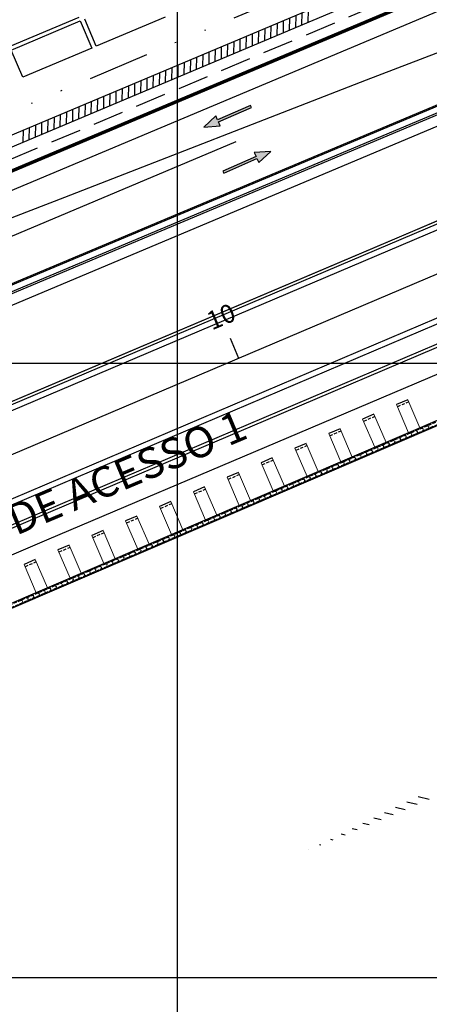
# Model space of a CAD drawing. Units: metres. Extents: x 738647 to 740138, y 7101221 to 7102286.
# Drawn here: x 739237 to 739271, y 7101748 to 7101828 of the extents above; entities that cross this region are included whole.
import ezdxf
from ezdxf.enums import TextEntityAlignment as Align

# ---------------------------------------------------------------- set-up
doc = ezdxf.new("R2010")
doc.units = ezdxf.units.M
doc.header["$LTSCALE"] = 10
doc.header["$MEASUREMENT"] = 0
for name, pattern in [('HIDDEN', [0.375, 0.25, -0.125]), ('ROAD CENTRAL WARNING LINE', [6, 4, -2]), ('XR-EGT-TEC-ITA$0$DIVIDE', [1.25, 0.5, -0.25, 0, -0.25, 0, -0.25])]:
    doc.linetypes.add(name, pattern=pattern)
doc.layers.add('MALHA', color=252, linetype='CONTINUOUS')
doc.layers.add('retroarea', color=252, linetype='CONTINUOUS')
doc.styles.add('9R0700-NCingang_00$0$STANDARD', font='txt_____.ttf')
doc.styles.add('ARIAL', font='arial.ttf')
doc.styles.add('LINHA1', font='txt.shx')
doc.styles.add('ROMAND', font='arial.ttf')
doc.styles.add('ROMANS', font='romans.shx')
doc.linetypes.add('ALAMBRADO', pattern='A,0.008,-0.001,["XX",LINHA1,S=0.001,R=0,X=-0.0008,Y=-0.0005],-0.001', length=0.01)

# ---------------------------------------------------------------- blocks, each defined once
blk = doc.blocks.new('A$C69393E99')
at = {"layer": 'retroarea'}
for points in [[(74.552, 238.345), (75.806, 238.812), (75.81, 238.452), (78.75, 238.491), (78.753, 238.311), (75.813, 238.272), (75.818, 237.912)], [(78.808, 234.41), (77.554, 233.943), (77.549, 234.303), (74.61, 234.264), (74.607, 234.444), (77.547, 234.483), (77.542, 234.843)]]:
    blk.add_hatch(color=256, dxfattribs=at).paths.add_polyline_path(points)
for p, q in [((68.63, 250.503), (62.53, 250.5)), ((68.63, 250.503), (62.53, 250.5)), ((62.53, 250.2), (68.63, 250.203)), ((62.532, 247.8), (62.53, 250.2)), ((68.63, 250.203), (68.632, 247.803)), ((69.032, 247.804), (69.03, 250.204)), ((68.632, 247.803), (62.532, 247.8)), ((75.132, 247.807), (69.032, 247.804)), ((237.635, 243.895), (36.534, 243.797)), ((60.516, 242.909), (60.916, 243.809)), ((61.063, 242.909), (61.464, 243.809)), ((61.611, 242.909), (62.011, 243.809)), ((62.158, 242.909), (62.558, 243.81)), ((62.705, 242.91), (63.105, 243.81)), ((63.253, 242.91), (63.653, 243.81)), ((63.8, 242.91), (64.2, 243.81)), ((64.347, 242.91), (64.747, 243.811)), ((64.894, 242.911), (65.295, 243.811)), ((65.442, 242.911), (65.842, 243.811)), ((65.989, 242.911), (66.389, 243.811)), ((66.536, 242.912), (66.937, 243.812)), ((67.084, 242.912), (67.484, 243.812)), ((67.631, 242.912), (68.031, 243.812)), ((68.178, 242.912), (68.579, 243.813)), ((68.726, 242.913), (69.126, 243.813)), ((69.273, 242.913), (69.673, 243.813)), ((69.82, 242.913), (70.221, 243.813)), ((70.368, 242.913), (70.768, 243.814)), ((70.915, 242.914), (71.315, 243.814)), ((71.462, 242.914), (71.863, 243.814)), ((72.01, 242.914), (72.41, 243.814)), ((72.557, 242.915), (72.957, 243.815)), ((73.104, 242.915), (73.504, 243.815)), ((73.652, 242.915), (74.052, 243.815)), ((74.199, 242.915), (74.599, 243.816)), ((74.746, 242.916), (75.146, 243.816)), ((75.294, 242.916), (75.694, 243.816)), ((75.841, 242.916), (76.241, 243.816)), ((76.388, 242.916), (76.788, 243.817)), ((76.935, 242.917), (77.336, 243.817)), ((77.483, 242.917), (77.883, 243.817)), ((78.03, 242.917), (78.43, 243.817)), ((78.577, 242.917), (78.978, 243.818)), ((79.125, 242.918), (79.525, 243.818)), ((79.672, 242.918), (80.072, 243.818)), ((80.219, 242.918), (80.62, 243.818)), ((80.767, 242.919), (81.167, 243.819)), ((81.314, 242.919), (81.714, 243.819)), ((81.861, 242.919), (82.262, 243.819)), ((82.409, 242.919), (82.809, 243.82)), ((82.956, 242.92), (83.356, 243.82)), ((83.503, 242.92), (83.904, 243.82)), ((84.051, 242.92), (84.451, 243.82)), ((84.598, 242.92), (84.998, 243.821)), ((85.145, 242.921), (85.545, 243.821)), ((85.693, 242.921), (86.093, 243.821)), ((237.636, 242.995), (36.534, 242.897)), ((237.636, 239.732), (36.536, 239.629)), ((253.545, 232.74), (46.19, 232.634)), ((253.542, 232.64), (46.19, 232.534)), ((253.511, 232.14), (46.191, 232.034)), ((253.542, 231.99), (46.191, 231.884)), ((191.508, 224.115), (-43.075, 223.189)), ((191.509, 223.665), (-43.073, 222.739)), ((9.874, 223.648), (89.873, 223.964)), ((26.602, 223.714), (54.05, 223.822)), ((54.05, 223.822), (83.358, 223.938)), ((83.358, 223.938), (109.678, 224.042)), ((69.889, 219.885), (69.882, 221.635)), ((191.523, 220.365), (-43.06, 219.439)), ((191.536, 217.065), (-43.047, 216.139)), ((191.537, 216.615), (-43.045, 215.689)), ((191.543, 215.115), (-43.039, 214.189)), ((49.93, 214.306), (29.93, 214.227)), ((69.929, 214.385), (49.93, 214.306)), ((88.266, 214.457), (69.929, 214.385)), ((88.274, 212.457), (69.937, 212.385)), ((49.938, 212.306), (29.938, 212.227)), ((69.937, 212.385), (49.938, 212.306)), ((65.527, 181.158), (66.032, 180.791)), ((66.5, 181.224), (67.096, 180.792)), ((67.509, 181.264), (68.159, 180.792)), ((68.518, 181.304), (69.222, 180.793)), ((69.527, 181.344), (70.286, 180.793)), ((59.641, 180.797), (59.652, 180.788)), ((60.622, 180.857), (60.716, 180.789)), ((61.603, 180.917), (61.779, 180.789)), ((62.584, 180.977), (62.842, 180.79)), ((63.565, 181.038), (63.906, 180.79)), ((64.546, 181.098), (64.969, 180.791))]:
    blk.add_line(p, q, dxfattribs=at)
at = {"layer": 'retroarea', "linetype": 'XR-EGT-TEC-ITA$0$DIVIDE'}
blk.add_line((237.64, 245.645), (36.533, 245.547), dxfattribs=at)
at = {"layer": 'retroarea', "linetype": 'HIDDEN'}
blk.add_line((237.633, 242.095), (36.534, 241.997), dxfattribs=at)
at = {"layer": 'retroarea', "linetype": 'Continuous', "lineweight": 70}
blk.add_line((237.63, 241.195), (36.535, 241.097), dxfattribs=at)
at = {"layer": 'retroarea', "linetype": 'ALAMBRADO'}
for p, q in [((35.99, 238.261), (61.912, 237.482)), ((61.912, 237.482), (88.264, 236.748)), ((88.264, 236.748), (114.49, 235.993))]:
    blk.add_line(p, q, dxfattribs=at)
at = {"layer": 'retroarea', "linetype": 'Continuous'}
for p, q in [((75.806, 238.812, 0.097), (74.552, 238.345, 0.097)), ((74.552, 238.345, 0.097), (75.818, 237.912, 0.097)), ((75.81, 238.452, 0.097), (75.806, 238.812, 0.097)), ((78.75, 238.491, 0.097), (75.81, 238.452, 0.097)), ((75.813, 238.272, 0.097), (78.753, 238.311, 0.097)), ((75.818, 237.912, 0.097), (75.813, 238.272, 0.097)), ((78.753, 238.311, 0.097), (78.75, 238.491, 0.097)), ((78.808, 234.41, 0.097), (77.542, 234.843, 0.097)), ((77.542, 234.843, 0.097), (77.547, 234.483, 0.097)), ((77.547, 234.483, 0.097), (74.607, 234.444, 0.097)), ((74.607, 234.444, 0.097), (74.61, 234.264, 0.097)), ((74.61, 234.264, 0.097), (77.549, 234.303, 0.097)), ((77.549, 234.303, 0.097), (77.554, 233.943, 0.097)), ((77.554, 233.943, 0.097), (78.808, 234.41, 0.097))]:
    blk.add_line(p, q, dxfattribs=at)
at = {"layer": 'retroarea', "linetype": 'ROAD CENTRAL WARNING LINE'}
blk.add_line((36.537, 236.218), (237.582, 236.365), dxfattribs=at)
at = {"layer": 'retroarea', "ltscale": 0.5}
blk.add_line((131.453, 231.094), (27.913, 230.985), dxfattribs=at)
at = {"layer": 'retroarea', "lineweight": -2}
for p, q in [((48.268, 211.197), (47.268, 211.19)), ((51.268, 211.221), (50.268, 211.213)), ((54.268, 211.244), (53.268, 211.236)), ((57.268, 211.267), (56.268, 211.259)), ((60.268, 211.29), (59.268, 211.282)), ((63.268, 211.313), (62.268, 211.306)), ((66.267, 211.337), (65.267, 211.329)), ((69.267, 211.36), (68.267, 211.352)), ((72.267, 211.383), (71.267, 211.375)), ((75.267, 211.406), (74.267, 211.398)), ((78.267, 211.429), (77.267, 211.422)), ((81.267, 211.453), (80.267, 211.445)), ((35.916, 208.609), (126.931, 209.306)), ((126.934, 208.906), (35.941, 208.21))]:
    blk.add_line(p, q, dxfattribs=at)
at = {"layer": 'retroarea', "lineweight": 0}
for p, q in [((47.268, 211.19), (47.287, 208.69)), ((48.268, 211.197), (48.287, 208.697)), ((50.268, 211.213), (50.287, 208.713)), ((51.268, 211.221), (51.287, 208.721)), ((53.268, 211.236), (53.287, 208.736)), ((54.268, 211.244), (54.287, 208.744)), ((56.268, 211.259), (56.287, 208.759)), ((57.268, 211.267), (57.287, 208.767)), ((59.268, 211.282), (59.287, 208.782)), ((60.268, 211.29), (60.287, 208.79)), ((62.268, 211.306), (62.287, 208.806)), ((63.268, 211.313), (63.287, 208.813)), ((65.267, 211.329), (65.287, 208.829)), ((66.267, 211.337), (66.287, 208.837)), ((68.267, 211.352), (68.287, 208.852)), ((69.267, 211.36), (69.287, 208.86)), ((71.267, 211.375), (71.287, 208.875)), ((72.267, 211.383), (72.287, 208.883)), ((74.267, 211.398), (74.287, 208.898)), ((75.267, 211.406), (75.287, 208.906)), ((77.267, 211.422), (77.286, 208.922)), ((78.267, 211.429), (78.286, 208.929)), ((80.267, 211.445), (80.286, 208.945)), ((81.267, 211.453), (81.286, 208.953)), ((126.934, 208.981), (35.936, 208.285))]:
    blk.add_line(p, q, dxfattribs=at)
at = {"layer": 'retroarea', "linetype": 'HIDDEN', "lineweight": -2, "ltscale": 0.1}
for p, q in [((48.27, 210.997), (47.269, 210.99)), ((51.27, 211.021), (50.269, 211.013)), ((54.27, 211.044), (53.269, 211.036)), ((57.27, 211.067), (56.269, 211.059)), ((60.27, 211.09), (59.268, 211.082)), ((63.27, 211.113), (62.268, 211.106)), ((66.27, 211.137), (65.268, 211.129)), ((69.27, 211.16), (68.268, 211.152)), ((72.27, 211.183), (71.268, 211.175)), ((75.27, 211.206), (74.268, 211.198)), ((78.269, 211.229), (77.268, 211.222)), ((81.269, 211.253), (80.268, 211.245)), ((35.92, 208.534), (126.932, 209.231)), ((126.934, 208.981), (35.936, 208.285))]:
    blk.add_line(p, q, dxfattribs=at)
at = {"layer": 'retroarea', "linetype": 'HIDDEN', "lineweight": 0, "ltscale": 0.03}
for p, q in [((45.434, 208.607), (45.934, 208.611)), ((45.934, 208.611), (46.434, 208.615)), ((45.934, 208.611), (45.934, 208.561)), ((45.934, 208.561), (45.934, 208.611)), ((45.934, 208.561), (45.985, 208.511)), ((45.995, 208.507), (45.934, 208.561)), ((45.936, 208.411), (45.995, 208.467)), ((45.985, 208.461), (45.936, 208.411)), ((45.936, 208.411), (45.936, 208.361)), ((45.936, 208.361), (45.936, 208.411)), ((45.985, 208.511), (45.985, 208.461)), ((45.995, 208.467), (45.995, 208.507)), ((46.434, 208.615), (46.934, 208.619)), ((46.434, 208.615), (46.434, 208.565)), ((46.434, 208.565), (46.434, 208.615)), ((46.434, 208.565), (46.485, 208.515)), ((46.495, 208.51), (46.434, 208.565)), ((46.436, 208.415), (46.495, 208.47)), ((46.485, 208.465), (46.436, 208.415)), ((46.436, 208.415), (46.436, 208.365)), ((46.436, 208.365), (46.436, 208.415)), ((46.485, 208.515), (46.485, 208.465)), ((46.495, 208.47), (46.495, 208.51)), ((46.934, 208.619), (47.434, 208.623)), ((46.934, 208.619), (46.934, 208.569)), ((46.934, 208.569), (46.934, 208.619)), ((46.934, 208.569), (46.985, 208.519)), ((46.995, 208.514), (46.934, 208.569)), ((46.936, 208.419), (46.995, 208.474)), ((46.985, 208.469), (46.936, 208.419)), ((46.936, 208.419), (46.936, 208.369)), ((46.936, 208.369), (46.936, 208.419)), ((46.985, 208.519), (46.985, 208.469)), ((46.995, 208.474), (46.995, 208.514)), ((47.434, 208.623), (47.934, 208.626)), ((47.434, 208.623), (47.434, 208.573)), ((47.434, 208.573), (47.434, 208.623)), ((47.434, 208.573), (47.485, 208.523)), ((47.495, 208.518), (47.434, 208.573)), ((47.436, 208.423), (47.495, 208.478)), ((47.485, 208.473), (47.436, 208.423)), ((47.436, 208.423), (47.436, 208.373)), ((47.436, 208.373), (47.436, 208.423)), ((47.485, 208.523), (47.485, 208.473)), ((47.495, 208.478), (47.495, 208.518)), ((47.934, 208.626), (48.434, 208.63)), ((47.934, 208.626), (47.934, 208.576)), ((47.934, 208.576), (47.934, 208.626)), ((47.934, 208.576), (47.985, 208.527)), ((47.995, 208.522), (47.934, 208.576)), ((47.935, 208.426), (47.995, 208.482)), ((47.985, 208.477), (47.935, 208.426)), ((47.935, 208.426), (47.936, 208.376)), ((47.936, 208.376), (47.935, 208.426)), ((47.985, 208.527), (47.985, 208.477)), ((47.995, 208.482), (47.995, 208.522)), ((48.434, 208.63), (48.934, 208.634)), ((48.434, 208.63), (48.434, 208.58)), ((48.434, 208.58), (48.434, 208.63)), ((48.434, 208.58), (48.485, 208.531)), ((48.495, 208.526), (48.434, 208.58)), ((48.435, 208.43), (48.495, 208.486)), ((48.485, 208.481), (48.435, 208.43)), ((48.435, 208.43), (48.436, 208.38)), ((48.436, 208.38), (48.435, 208.43)), ((48.936, 208.384), (48.436, 208.38)), ((48.485, 208.531), (48.485, 208.481)), ((48.495, 208.486), (48.495, 208.526)), ((48.934, 208.634), (49.434, 208.638)), ((48.934, 208.634), (48.934, 208.584)), ((48.934, 208.584), (48.934, 208.634)), ((48.934, 208.584), (48.985, 208.534)), ((48.995, 208.53), (48.934, 208.584)), ((48.935, 208.434), (48.995, 208.49)), ((48.985, 208.484), (48.935, 208.434)), ((48.935, 208.434), (48.936, 208.384)), ((48.936, 208.384), (48.935, 208.434)), ((49.436, 208.388), (48.936, 208.384)), ((48.985, 208.534), (48.985, 208.484)), ((48.995, 208.49), (48.995, 208.53)), ((49.434, 208.638), (49.934, 208.642)), ((49.434, 208.638), (49.434, 208.588)), ((49.434, 208.588), (49.434, 208.638)), ((49.434, 208.588), (49.485, 208.538)), ((49.495, 208.533), (49.434, 208.588)), ((49.435, 208.438), (49.495, 208.493)), ((49.485, 208.488), (49.435, 208.438)), ((49.435, 208.438), (49.436, 208.388)), ((49.436, 208.388), (49.435, 208.438)), ((49.936, 208.392), (49.436, 208.388)), ((49.485, 208.538), (49.485, 208.488)), ((49.495, 208.493), (49.495, 208.533)), ((49.934, 208.642), (50.434, 208.646)), ((49.934, 208.642), (49.934, 208.592)), ((49.934, 208.592), (49.934, 208.642)), ((49.934, 208.592), (49.985, 208.542)), ((49.995, 208.537), (49.934, 208.592)), ((49.935, 208.442), (49.995, 208.497)), ((49.985, 208.492), (49.935, 208.442)), ((49.935, 208.442), (49.936, 208.392)), ((49.936, 208.392), (49.935, 208.442)), ((50.436, 208.396), (49.936, 208.392)), ((49.985, 208.542), (49.985, 208.492)), ((49.995, 208.497), (49.995, 208.537)), ((50.434, 208.646), (50.934, 208.649)), ((50.434, 208.646), (50.434, 208.596)), ((50.434, 208.596), (50.434, 208.646)), ((50.434, 208.596), (50.485, 208.546)), ((50.495, 208.541), (50.434, 208.596)), ((50.435, 208.446), (50.495, 208.501)), ((50.485, 208.496), (50.435, 208.446)), ((50.435, 208.446), (50.436, 208.396)), ((50.436, 208.396), (50.435, 208.446)), ((50.936, 208.399), (50.436, 208.396)), ((50.485, 208.546), (50.485, 208.496)), ((50.495, 208.501), (50.495, 208.541)), ((50.934, 208.649), (51.434, 208.653)), ((50.934, 208.649), (50.934, 208.599)), ((50.934, 208.599), (50.934, 208.649)), ((50.934, 208.599), (50.985, 208.55)), ((50.995, 208.545), (50.934, 208.599)), ((50.935, 208.449), (50.995, 208.505)), ((50.985, 208.5), (50.935, 208.449)), ((50.935, 208.449), (50.936, 208.399)), ((50.936, 208.399), (50.935, 208.449)), ((51.436, 208.403), (50.936, 208.399)), ((50.985, 208.55), (50.985, 208.5)), ((50.995, 208.505), (50.995, 208.545)), ((51.434, 208.653), (51.934, 208.657)), ((51.434, 208.653), (51.434, 208.603)), ((51.434, 208.603), (51.434, 208.653)), ((51.434, 208.603), (51.485, 208.554)), ((51.495, 208.549), (51.434, 208.603)), ((51.435, 208.453), (51.495, 208.509)), ((51.485, 208.504), (51.435, 208.453)), ((51.435, 208.453), (51.436, 208.403)), ((51.436, 208.403), (51.435, 208.453)), ((51.936, 208.407), (51.436, 208.403)), ((51.485, 208.554), (51.485, 208.504)), ((51.495, 208.509), (51.495, 208.549)), ((51.934, 208.657), (52.434, 208.661)), ((51.934, 208.657), (51.934, 208.607)), ((51.934, 208.607), (51.934, 208.657)), ((51.934, 208.607), (51.985, 208.557)), ((51.995, 208.552), (51.934, 208.607)), ((51.935, 208.457), (51.995, 208.512)), ((51.985, 208.507), (51.935, 208.457)), ((51.935, 208.457), (51.936, 208.407)), ((51.936, 208.407), (51.935, 208.457)), ((52.436, 208.411), (51.936, 208.407)), ((51.985, 208.557), (51.985, 208.507)), ((51.995, 208.512), (51.995, 208.552)), ((52.434, 208.661), (52.934, 208.665)), ((52.434, 208.661), (52.434, 208.611)), ((52.434, 208.611), (52.434, 208.661)), ((52.434, 208.611), (52.485, 208.561)), ((52.495, 208.556), (52.434, 208.611)), ((52.435, 208.461), (52.495, 208.516)), ((52.485, 208.511), (52.435, 208.461)), ((52.435, 208.461), (52.436, 208.411)), ((52.436, 208.411), (52.435, 208.461)), ((52.936, 208.415), (52.436, 208.411)), ((52.485, 208.561), (52.485, 208.511)), ((52.495, 208.516), (52.495, 208.556)), ((52.934, 208.665), (53.434, 208.668)), ((52.934, 208.665), (52.934, 208.615)), ((52.934, 208.615), (52.934, 208.665)), ((52.934, 208.615), (52.985, 208.565)), ((52.995, 208.56), (52.934, 208.615)), ((52.935, 208.465), (52.995, 208.52)), ((52.985, 208.515), (52.935, 208.465)), ((52.935, 208.465), (52.936, 208.415)), ((52.936, 208.415), (52.935, 208.465)), ((53.436, 208.419), (52.936, 208.415)), ((52.985, 208.565), (52.985, 208.515)), ((52.995, 208.52), (52.995, 208.56)), ((53.434, 208.668), (53.934, 208.672)), ((53.434, 208.668), (53.434, 208.618)), ((53.434, 208.618), (53.434, 208.668)), ((53.434, 208.618), (53.485, 208.569)), ((53.495, 208.564), (53.434, 208.618)), ((53.435, 208.469), (53.495, 208.524)), ((53.485, 208.519), (53.435, 208.469)), ((53.435, 208.469), (53.436, 208.419)), ((53.436, 208.419), (53.435, 208.469)), ((53.936, 208.422), (53.436, 208.419)), ((53.485, 208.569), (53.485, 208.519)), ((53.495, 208.524), (53.495, 208.564)), ((53.934, 208.672), (54.434, 208.676)), ((53.934, 208.672), (53.934, 208.622)), ((53.934, 208.622), (53.934, 208.672)), ((53.934, 208.622), (53.985, 208.573)), ((53.995, 208.568), (53.934, 208.622)), ((53.935, 208.472), (53.995, 208.528)), ((53.985, 208.523), (53.935, 208.472)), ((53.935, 208.472), (53.936, 208.422)), ((53.936, 208.422), (53.935, 208.472)), ((54.436, 208.426), (53.936, 208.422)), ((53.985, 208.573), (53.985, 208.523)), ((53.995, 208.528), (53.995, 208.568)), ((54.434, 208.676), (54.934, 208.68)), ((54.434, 208.676), (54.434, 208.626)), ((54.434, 208.626), (54.434, 208.676)), ((54.434, 208.626), (54.485, 208.577)), ((54.495, 208.572), (54.434, 208.626)), ((54.435, 208.476), (54.495, 208.532)), ((54.485, 208.527), (54.435, 208.476)), ((54.435, 208.476), (54.436, 208.426)), ((54.436, 208.426), (54.435, 208.476)), ((54.936, 208.43), (54.436, 208.426)), ((54.485, 208.577), (54.485, 208.527)), ((54.495, 208.532), (54.495, 208.572)), ((54.934, 208.68), (55.434, 208.684)), ((54.934, 208.68), (54.934, 208.63)), ((54.934, 208.63), (54.934, 208.68)), ((54.934, 208.63), (54.985, 208.58)), ((54.995, 208.575), (54.934, 208.63)), ((54.935, 208.48), (54.995, 208.535)), ((54.985, 208.53), (54.935, 208.48)), ((54.935, 208.48), (54.936, 208.43)), ((54.936, 208.43), (54.935, 208.48)), ((55.436, 208.434), (54.936, 208.43)), ((54.985, 208.58), (54.985, 208.53)), ((54.995, 208.535), (54.995, 208.575)), ((55.434, 208.684), (55.934, 208.688)), ((55.434, 208.684), (55.434, 208.634)), ((55.434, 208.634), (55.434, 208.684)), ((55.434, 208.634), (55.485, 208.584)), ((55.495, 208.579), (55.434, 208.634)), ((55.435, 208.484), (55.495, 208.539)), ((55.485, 208.534), (55.435, 208.484)), ((55.435, 208.484), (55.436, 208.434)), ((55.436, 208.434), (55.435, 208.484)), ((55.936, 208.438), (55.436, 208.434)), ((55.485, 208.584), (55.485, 208.534)), ((55.495, 208.539), (55.495, 208.579)), ((55.934, 208.688), (56.434, 208.691)), ((55.934, 208.688), (55.934, 208.638)), ((55.934, 208.638), (55.934, 208.688)), ((55.934, 208.638), (55.984, 208.588)), ((55.995, 208.583), (55.934, 208.638)), ((55.935, 208.488), (55.995, 208.543)), ((55.985, 208.538), (55.935, 208.488)), ((55.935, 208.488), (55.936, 208.438)), ((55.936, 208.438), (55.935, 208.488)), ((56.436, 208.441), (55.936, 208.438)), ((55.984, 208.588), (55.985, 208.538)), ((55.995, 208.543), (55.995, 208.583)), ((56.434, 208.691), (56.934, 208.695)), ((56.434, 208.691), (56.434, 208.641)), ((56.434, 208.641), (56.434, 208.691)), ((56.434, 208.641), (56.484, 208.592)), ((56.495, 208.587), (56.434, 208.641)), ((56.435, 208.491), (56.495, 208.547)), ((56.485, 208.542), (56.435, 208.491)), ((56.435, 208.491), (56.436, 208.441)), ((56.436, 208.441), (56.435, 208.491)), ((56.936, 208.445), (56.436, 208.441)), ((56.484, 208.592), (56.485, 208.542)), ((56.495, 208.547), (56.495, 208.587)), ((56.934, 208.695), (57.434, 208.699)), ((56.934, 208.695), (56.934, 208.645)), ((56.934, 208.645), (56.934, 208.695)), ((56.934, 208.645), (56.984, 208.596)), ((56.995, 208.591), (56.934, 208.645)), ((56.935, 208.495), (56.995, 208.551)), ((56.985, 208.546), (56.935, 208.495)), ((56.935, 208.495), (56.936, 208.445)), ((56.936, 208.445), (56.935, 208.495)), ((57.436, 208.449), (56.936, 208.445)), ((56.984, 208.596), (56.985, 208.546)), ((56.995, 208.551), (56.995, 208.591)), ((57.434, 208.699), (57.934, 208.703)), ((57.434, 208.699), (57.434, 208.649)), ((57.434, 208.649), (57.434, 208.699)), ((57.434, 208.649), (57.484, 208.6)), ((57.494, 208.595), (57.434, 208.649)), ((57.435, 208.499), (57.495, 208.555)), ((57.485, 208.55), (57.435, 208.499)), ((57.435, 208.499), (57.436, 208.449)), ((57.436, 208.449), (57.435, 208.499)), ((57.936, 208.453), (57.436, 208.449)), ((57.484, 208.6), (57.485, 208.55)), ((57.495, 208.555), (57.494, 208.595)), ((57.934, 208.703), (58.434, 208.707)), ((57.934, 208.703), (57.934, 208.653)), ((57.934, 208.653), (57.934, 208.703)), ((57.934, 208.653), (57.984, 208.603)), ((57.994, 208.598), (57.934, 208.653)), ((57.935, 208.503), (57.995, 208.558)), ((57.985, 208.553), (57.935, 208.503)), ((57.935, 208.503), (57.936, 208.453)), ((57.936, 208.453), (57.935, 208.503)), ((58.436, 208.457), (57.936, 208.453)), ((57.984, 208.603), (57.985, 208.553)), ((57.995, 208.558), (57.994, 208.598)), ((58.434, 208.707), (58.934, 208.711)), ((58.434, 208.707), (58.434, 208.657)), ((58.434, 208.657), (58.434, 208.707)), ((58.434, 208.657), (58.484, 208.607)), ((58.494, 208.602), (58.434, 208.657)), ((58.435, 208.507), (58.495, 208.562)), ((58.485, 208.557), (58.435, 208.507)), ((58.435, 208.507), (58.436, 208.457)), ((58.436, 208.457), (58.435, 208.507)), ((58.936, 208.461), (58.436, 208.457)), ((58.484, 208.607), (58.485, 208.557)), ((58.495, 208.562), (58.494, 208.602)), ((58.934, 208.711), (59.434, 208.714)), ((58.934, 208.711), (58.934, 208.661)), ((58.934, 208.661), (58.934, 208.711)), ((58.934, 208.661), (58.984, 208.611)), ((58.994, 208.606), (58.934, 208.661)), ((58.935, 208.511), (58.995, 208.566)), ((58.985, 208.561), (58.935, 208.511)), ((58.935, 208.511), (58.936, 208.461)), ((58.936, 208.461), (58.935, 208.511)), ((59.436, 208.464), (58.936, 208.461)), ((58.984, 208.611), (58.985, 208.561)), ((58.995, 208.566), (58.994, 208.606)), ((59.434, 208.714), (59.934, 208.718)), ((59.434, 208.714), (59.434, 208.664)), ((59.434, 208.664), (59.434, 208.714)), ((59.434, 208.664), (59.484, 208.615)), ((59.494, 208.61), (59.434, 208.664)), ((59.435, 208.514), (59.495, 208.57)), ((59.485, 208.565), (59.435, 208.514)), ((59.435, 208.514), (59.436, 208.464)), ((59.436, 208.464), (59.435, 208.514)), ((59.936, 208.468), (59.436, 208.464)), ((59.484, 208.615), (59.485, 208.565)), ((59.495, 208.57), (59.494, 208.61)), ((59.934, 208.718), (60.434, 208.722)), ((59.934, 208.718), (59.934, 208.668)), ((59.934, 208.668), (59.934, 208.718)), ((59.934, 208.668), (59.984, 208.619)), ((59.994, 208.614), (59.934, 208.668)), ((59.935, 208.518), (59.995, 208.574)), ((59.985, 208.569), (59.935, 208.518)), ((59.935, 208.518), (59.936, 208.468)), ((59.936, 208.468), (59.935, 208.518)), ((60.436, 208.472), (59.936, 208.468)), ((59.984, 208.619), (59.985, 208.569)), ((59.995, 208.574), (59.994, 208.614)), ((60.434, 208.722), (60.934, 208.726)), ((60.434, 208.722), (60.434, 208.672)), ((60.434, 208.672), (60.434, 208.722)), ((60.434, 208.672), (60.484, 208.622)), ((60.494, 208.618), (60.434, 208.672)), ((60.435, 208.522), (60.495, 208.578)), ((60.485, 208.572), (60.435, 208.522)), ((60.435, 208.522), (60.436, 208.472)), ((60.436, 208.472), (60.435, 208.522)), ((60.935, 208.476), (60.436, 208.472)), ((60.484, 208.622), (60.485, 208.572)), ((60.495, 208.578), (60.494, 208.618)), ((60.934, 208.726), (61.434, 208.73)), ((60.934, 208.726), (60.934, 208.676)), ((60.934, 208.676), (60.934, 208.726)), ((60.934, 208.676), (60.984, 208.626)), ((60.994, 208.621), (60.934, 208.676)), ((60.935, 208.526), (60.995, 208.581)), ((60.985, 208.576), (60.935, 208.526)), ((60.935, 208.526), (60.935, 208.476)), ((60.935, 208.476), (60.935, 208.526)), ((61.435, 208.48), (60.935, 208.476)), ((60.984, 208.626), (60.985, 208.576)), ((60.995, 208.581), (60.994, 208.621)), ((61.434, 208.73), (61.934, 208.734)), ((61.434, 208.73), (61.434, 208.68)), ((61.434, 208.68), (61.434, 208.73)), ((61.434, 208.68), (61.484, 208.63)), ((61.494, 208.625), (61.434, 208.68)), ((61.435, 208.53), (61.495, 208.585)), ((61.485, 208.58), (61.435, 208.53)), ((61.435, 208.53), (61.435, 208.48)), ((61.435, 208.48), (61.435, 208.53)), ((61.935, 208.484), (61.435, 208.48)), ((61.484, 208.63), (61.485, 208.58)), ((61.495, 208.585), (61.494, 208.625)), ((61.934, 208.734), (62.434, 208.737)), ((61.934, 208.734), (61.934, 208.684)), ((61.934, 208.684), (61.934, 208.734)), ((61.934, 208.684), (61.984, 208.634)), ((61.994, 208.629), (61.934, 208.684)), ((61.935, 208.534), (61.995, 208.589)), ((61.985, 208.584), (61.935, 208.534)), ((61.935, 208.534), (61.935, 208.484)), ((61.935, 208.484), (61.935, 208.534)), ((62.435, 208.487), (61.935, 208.484)), ((61.984, 208.634), (61.985, 208.584)), ((61.995, 208.589), (61.994, 208.629)), ((62.434, 208.737), (62.934, 208.741)), ((62.434, 208.737), (62.434, 208.687)), ((62.434, 208.687), (62.434, 208.737)), ((62.434, 208.687), (62.484, 208.638)), ((62.494, 208.633), (62.434, 208.687)), ((62.435, 208.537), (62.495, 208.593)), ((62.485, 208.588), (62.435, 208.537)), ((62.435, 208.537), (62.435, 208.487)), ((62.435, 208.487), (62.435, 208.537)), ((62.935, 208.491), (62.435, 208.487)), ((62.484, 208.638), (62.485, 208.588)), ((62.495, 208.593), (62.494, 208.633)), ((62.934, 208.741), (63.434, 208.745)), ((62.934, 208.741), (62.934, 208.691)), ((62.934, 208.691), (62.934, 208.741)), ((62.934, 208.691), (62.984, 208.642)), ((62.994, 208.637), (62.934, 208.691)), ((62.935, 208.541), (62.995, 208.597)), ((62.985, 208.592), (62.935, 208.541)), ((62.935, 208.541), (62.935, 208.491)), ((62.935, 208.491), (62.935, 208.541)), ((63.435, 208.495), (62.935, 208.491)), ((62.984, 208.642), (62.985, 208.592)), ((62.995, 208.597), (62.994, 208.637)), ((63.434, 208.745), (63.933, 208.749)), ((63.434, 208.745), (63.434, 208.695)), ((63.434, 208.695), (63.434, 208.745)), ((63.434, 208.695), (63.484, 208.645)), ((63.494, 208.641), (63.434, 208.695)), ((63.435, 208.545), (63.495, 208.601)), ((63.485, 208.595), (63.435, 208.545)), ((63.435, 208.545), (63.435, 208.495)), ((63.435, 208.495), (63.435, 208.545)), ((63.935, 208.499), (63.435, 208.495)), ((63.484, 208.645), (63.485, 208.595)), ((63.495, 208.601), (63.494, 208.641)), ((63.933, 208.749), (64.433, 208.753)), ((63.933, 208.749), (63.934, 208.699)), ((63.934, 208.699), (63.933, 208.749)), ((63.934, 208.699), (63.984, 208.649)), ((63.994, 208.644), (63.934, 208.699)), ((63.935, 208.549), (63.995, 208.604)), ((63.985, 208.599), (63.935, 208.549)), ((63.935, 208.549), (63.935, 208.499)), ((63.935, 208.499), (63.935, 208.549)), ((64.435, 208.503), (63.935, 208.499)), ((63.984, 208.649), (63.985, 208.599)), ((63.995, 208.604), (63.994, 208.644)), ((64.433, 208.753), (64.933, 208.757)), ((64.433, 208.753), (64.434, 208.703)), ((64.434, 208.703), (64.433, 208.753)), ((64.434, 208.703), (64.484, 208.653)), ((64.494, 208.648), (64.434, 208.703)), ((64.435, 208.553), (64.495, 208.608)), ((64.485, 208.603), (64.435, 208.553)), ((64.435, 208.553), (64.435, 208.503)), ((64.435, 208.503), (64.435, 208.553)), ((64.935, 208.507), (64.435, 208.503)), ((64.484, 208.653), (64.485, 208.603)), ((64.495, 208.608), (64.494, 208.648)), ((64.933, 208.757), (65.433, 208.76)), ((64.933, 208.757), (64.934, 208.707)), ((64.934, 208.707), (64.933, 208.757)), ((64.934, 208.707), (64.984, 208.657)), ((64.994, 208.652), (64.934, 208.707)), ((64.935, 208.557), (64.995, 208.612)), ((64.985, 208.607), (64.935, 208.557)), ((64.935, 208.557), (64.935, 208.507)), ((64.935, 208.507), (64.935, 208.557)), ((65.435, 208.51), (64.935, 208.507)), ((64.984, 208.657), (64.985, 208.607)), ((64.995, 208.612), (64.994, 208.652)), ((65.433, 208.76), (65.933, 208.764)), ((65.433, 208.76), (65.434, 208.71)), ((65.434, 208.71), (65.433, 208.76)), ((65.434, 208.71), (65.484, 208.661)), ((65.494, 208.656), (65.434, 208.71)), ((65.435, 208.56), (65.495, 208.616)), ((65.485, 208.611), (65.435, 208.56)), ((65.435, 208.56), (65.435, 208.51)), ((65.435, 208.51), (65.435, 208.56)), ((65.935, 208.514), (65.435, 208.51)), ((65.484, 208.661), (65.485, 208.611)), ((65.495, 208.616), (65.494, 208.656)), ((65.933, 208.764), (66.433, 208.768)), ((65.933, 208.764), (65.934, 208.714)), ((65.934, 208.714), (65.933, 208.764)), ((65.934, 208.714), (65.984, 208.665)), ((65.994, 208.66), (65.934, 208.714)), ((65.935, 208.564), (65.995, 208.62)), ((65.985, 208.615), (65.935, 208.564)), ((65.935, 208.564), (65.935, 208.514)), ((65.935, 208.514), (65.935, 208.564)), ((66.435, 208.518), (65.935, 208.514)), ((65.984, 208.665), (65.985, 208.615)), ((65.995, 208.62), (65.994, 208.66)), ((66.433, 208.768), (66.933, 208.772)), ((66.433, 208.768), (66.434, 208.718)), ((66.434, 208.718), (66.433, 208.768)), ((66.434, 208.718), (66.484, 208.668)), ((66.494, 208.663), (66.434, 208.718)), ((66.435, 208.568), (66.495, 208.623)), ((66.485, 208.618), (66.435, 208.568)), ((66.435, 208.568), (66.435, 208.518)), ((66.435, 208.518), (66.435, 208.568)), ((66.935, 208.522), (66.435, 208.518)), ((66.484, 208.668), (66.485, 208.618)), ((66.495, 208.623), (66.494, 208.663)), ((66.933, 208.772), (67.433, 208.776)), ((66.933, 208.772), (66.934, 208.722)), ((66.934, 208.722), (66.933, 208.772)), ((66.934, 208.722), (66.984, 208.672)), ((66.994, 208.667), (66.934, 208.722)), ((66.935, 208.572), (66.995, 208.627)), ((66.985, 208.622), (66.935, 208.572)), ((66.935, 208.572), (66.935, 208.522)), ((66.935, 208.522), (66.935, 208.572)), ((67.435, 208.526), (66.935, 208.522)), ((66.984, 208.672), (66.985, 208.622)), ((66.995, 208.627), (66.994, 208.667)), ((67.433, 208.776), (67.933, 208.78)), ((67.433, 208.776), (67.434, 208.726)), ((67.434, 208.726), (67.433, 208.776)), ((67.434, 208.726), (67.484, 208.676)), ((67.494, 208.671), (67.434, 208.726)), ((67.435, 208.576), (67.494, 208.631)), ((67.485, 208.626), (67.435, 208.576)), ((67.435, 208.576), (67.435, 208.526)), ((67.435, 208.526), (67.435, 208.576)), ((67.935, 208.53), (67.435, 208.526)), ((67.484, 208.676), (67.485, 208.626)), ((67.494, 208.631), (67.494, 208.671)), ((67.933, 208.78), (68.433, 208.783)), ((67.933, 208.78), (67.934, 208.73)), ((67.934, 208.73), (67.933, 208.78)), ((67.934, 208.73), (67.984, 208.68)), ((67.994, 208.675), (67.934, 208.73)), ((67.935, 208.58), (67.994, 208.635)), ((67.985, 208.63), (67.935, 208.58)), ((67.935, 208.58), (67.935, 208.53)), ((67.935, 208.53), (67.935, 208.58)), ((68.435, 208.533), (67.935, 208.53)), ((67.984, 208.68), (67.985, 208.63)), ((67.994, 208.635), (67.994, 208.675)), ((68.433, 208.783), (68.933, 208.787)), ((68.433, 208.783), (68.434, 208.733)), ((68.434, 208.733), (68.433, 208.783)), ((68.434, 208.733), (68.484, 208.684)), ((68.494, 208.679), (68.434, 208.733)), ((68.435, 208.583), (68.494, 208.639)), ((68.485, 208.634), (68.435, 208.583)), ((68.435, 208.583), (68.435, 208.533)), ((68.435, 208.533), (68.435, 208.583)), ((68.935, 208.537), (68.435, 208.533)), ((68.484, 208.684), (68.485, 208.634)), ((68.494, 208.639), (68.494, 208.679)), ((68.933, 208.787), (69.433, 208.791)), ((68.933, 208.787), (68.934, 208.737)), ((68.934, 208.737), (68.933, 208.787)), ((68.934, 208.737), (68.984, 208.688)), ((68.994, 208.683), (68.934, 208.737)), ((68.935, 208.587), (68.994, 208.643)), ((68.984, 208.638), (68.935, 208.587)), ((68.935, 208.587), (68.935, 208.537)), ((68.935, 208.537), (68.935, 208.587)), ((69.435, 208.541), (68.935, 208.537)), ((68.984, 208.688), (68.984, 208.638)), ((68.994, 208.643), (68.994, 208.683)), ((69.433, 208.791), (69.933, 208.795)), ((69.433, 208.791), (69.434, 208.741)), ((69.434, 208.741), (69.433, 208.791)), ((69.434, 208.741), (69.484, 208.691)), ((69.494, 208.686), (69.434, 208.741)), ((69.435, 208.591), (69.494, 208.646)), ((69.484, 208.641), (69.435, 208.591)), ((69.435, 208.591), (69.435, 208.541)), ((69.435, 208.541), (69.435, 208.591)), ((69.935, 208.545), (69.435, 208.541)), ((69.484, 208.691), (69.484, 208.641)), ((69.494, 208.646), (69.494, 208.686)), ((69.933, 208.795), (70.433, 208.799)), ((69.933, 208.795), (69.934, 208.745)), ((69.934, 208.745), (69.933, 208.795)), ((69.934, 208.745), (69.984, 208.695)), ((69.994, 208.69), (69.934, 208.745)), ((69.935, 208.595), (69.994, 208.65)), ((69.984, 208.645), (69.935, 208.595)), ((69.935, 208.595), (69.935, 208.545)), ((69.935, 208.545), (69.935, 208.595)), ((70.435, 208.549), (69.935, 208.545)), ((69.984, 208.695), (69.984, 208.645)), ((69.994, 208.65), (69.994, 208.69)), ((70.433, 208.799), (70.933, 208.802)), ((70.433, 208.799), (70.434, 208.749)), ((70.434, 208.749), (70.433, 208.799)), ((70.434, 208.749), (70.484, 208.699)), ((70.494, 208.694), (70.434, 208.749)), ((70.435, 208.599), (70.494, 208.654)), ((70.484, 208.649), (70.435, 208.599)), ((70.435, 208.599), (70.435, 208.549)), ((70.435, 208.549), (70.435, 208.599)), ((70.935, 208.552), (70.435, 208.549)), ((70.484, 208.699), (70.484, 208.649)), ((70.494, 208.654), (70.494, 208.694)), ((70.933, 208.802), (71.433, 208.806)), ((70.933, 208.802), (70.934, 208.752)), ((70.934, 208.752), (70.933, 208.802)), ((70.934, 208.752), (70.984, 208.703)), ((70.994, 208.698), (70.934, 208.752)), ((70.935, 208.602), (70.994, 208.658)), ((70.984, 208.653), (70.935, 208.602)), ((70.935, 208.602), (70.935, 208.552)), ((70.935, 208.552), (70.935, 208.602)), ((71.435, 208.556), (70.935, 208.552)), ((70.984, 208.703), (70.984, 208.653)), ((70.994, 208.658), (70.994, 208.698)), ((71.433, 208.806), (71.933, 208.81)), ((71.433, 208.806), (71.434, 208.756)), ((71.434, 208.756), (71.433, 208.806)), ((71.434, 208.756), (71.484, 208.707)), ((71.494, 208.702), (71.434, 208.756)), ((71.435, 208.606), (71.494, 208.662)), ((71.484, 208.657), (71.435, 208.606)), ((71.435, 208.606), (71.435, 208.556)), ((71.435, 208.556), (71.435, 208.606)), ((71.935, 208.56), (71.435, 208.556)), ((71.484, 208.707), (71.484, 208.657)), ((71.494, 208.662), (71.494, 208.702)), ((71.933, 208.81), (72.433, 208.814)), ((71.933, 208.81), (71.934, 208.76)), ((71.934, 208.76), (71.933, 208.81)), ((71.934, 208.76), (71.984, 208.711)), ((71.994, 208.706), (71.934, 208.76)), ((71.935, 208.61), (71.994, 208.666)), ((71.984, 208.661), (71.935, 208.61)), ((71.935, 208.61), (71.935, 208.56)), ((71.935, 208.56), (71.935, 208.61)), ((72.435, 208.564), (71.935, 208.56)), ((71.984, 208.711), (71.984, 208.661)), ((71.994, 208.666), (71.994, 208.706)), ((72.433, 208.814), (72.933, 208.818)), ((72.433, 208.814), (72.434, 208.764)), ((72.434, 208.764), (72.433, 208.814)), ((72.434, 208.764), (72.484, 208.714)), ((72.494, 208.709), (72.434, 208.764)), ((72.435, 208.614), (72.494, 208.669)), ((72.484, 208.664), (72.435, 208.614)), ((72.435, 208.614), (72.435, 208.564)), ((72.435, 208.564), (72.435, 208.614)), ((72.935, 208.568), (72.435, 208.564)), ((72.484, 208.714), (72.484, 208.664)), ((72.494, 208.669), (72.494, 208.709)), ((72.933, 208.818), (73.433, 208.822)), ((72.933, 208.818), (72.934, 208.768)), ((72.934, 208.768), (72.933, 208.818)), ((72.934, 208.768), (72.984, 208.718)), ((72.994, 208.713), (72.934, 208.768)), ((72.935, 208.618), (72.994, 208.673)), ((72.984, 208.668), (72.935, 208.618)), ((72.935, 208.618), (72.935, 208.568)), ((72.935, 208.568), (72.935, 208.618)), ((73.435, 208.572), (72.935, 208.568)), ((72.984, 208.718), (72.984, 208.668)), ((72.994, 208.673), (72.994, 208.713)), ((73.433, 208.822), (73.933, 208.825)), ((73.433, 208.822), (73.434, 208.772)), ((73.434, 208.772), (73.433, 208.822)), ((73.434, 208.772), (73.484, 208.722)), ((73.494, 208.717), (73.434, 208.772)), ((73.435, 208.622), (73.494, 208.677)), ((73.484, 208.672), (73.435, 208.622)), ((73.435, 208.622), (73.435, 208.572)), ((73.435, 208.572), (73.435, 208.622)), ((73.935, 208.575), (73.435, 208.572)), ((73.484, 208.722), (73.484, 208.672)), ((73.494, 208.677), (73.494, 208.717)), ((73.933, 208.825), (74.433, 208.829)), ((73.933, 208.825), (73.934, 208.775)), ((73.934, 208.775), (73.933, 208.825)), ((73.934, 208.775), (73.984, 208.726)), ((73.994, 208.721), (73.934, 208.775)), ((73.935, 208.625), (73.994, 208.681)), ((73.984, 208.676), (73.935, 208.625)), ((73.935, 208.625), (73.935, 208.575)), ((73.935, 208.575), (73.935, 208.625)), ((74.435, 208.579), (73.935, 208.575)), ((73.984, 208.726), (73.984, 208.676)), ((73.994, 208.681), (73.994, 208.721)), ((74.433, 208.829), (74.933, 208.833)), ((74.433, 208.829), (74.434, 208.779)), ((74.434, 208.779), (74.433, 208.829)), ((74.434, 208.779), (74.484, 208.73)), ((74.494, 208.725), (74.434, 208.779)), ((74.435, 208.629), (74.494, 208.685)), ((74.484, 208.68), (74.435, 208.629)), ((74.435, 208.629), (74.435, 208.579)), ((74.435, 208.579), (74.435, 208.629)), ((74.935, 208.583), (74.435, 208.579)), ((74.484, 208.73), (74.484, 208.68)), ((74.494, 208.685), (74.494, 208.725)), ((74.933, 208.833), (75.433, 208.837)), ((74.933, 208.833), (74.934, 208.783)), ((74.934, 208.783), (74.933, 208.833)), ((74.934, 208.783), (74.984, 208.733)), ((74.994, 208.729), (74.934, 208.783)), ((74.935, 208.633), (74.994, 208.689)), ((74.984, 208.683), (74.935, 208.633)), ((74.935, 208.633), (74.935, 208.583)), ((74.935, 208.583), (74.935, 208.633)), ((75.435, 208.587), (74.935, 208.583)), ((74.984, 208.733), (74.984, 208.683)), ((74.994, 208.689), (74.994, 208.729)), ((75.433, 208.837), (75.933, 208.841)), ((75.433, 208.837), (75.434, 208.787)), ((75.434, 208.787), (75.433, 208.837)), ((75.434, 208.787), (75.484, 208.737)), ((75.494, 208.732), (75.434, 208.787)), ((75.435, 208.637), (75.494, 208.692)), ((75.484, 208.687), (75.435, 208.637)), ((75.435, 208.637), (75.435, 208.587)), ((75.435, 208.587), (75.435, 208.637)), ((75.935, 208.591), (75.435, 208.587)), ((75.484, 208.737), (75.484, 208.687)), ((75.494, 208.692), (75.494, 208.732)), ((75.933, 208.841), (76.433, 208.845)), ((75.933, 208.841), (75.934, 208.791)), ((75.934, 208.791), (75.933, 208.841)), ((75.934, 208.791), (75.984, 208.741)), ((75.994, 208.736), (75.934, 208.791)), ((75.935, 208.641), (75.994, 208.696)), ((75.984, 208.691), (75.935, 208.641)), ((75.935, 208.641), (75.935, 208.591)), ((75.935, 208.591), (75.935, 208.641)), ((76.435, 208.595), (75.935, 208.591)), ((75.984, 208.741), (75.984, 208.691)), ((75.994, 208.696), (75.994, 208.736)), ((76.433, 208.845), (76.933, 208.848)), ((76.433, 208.845), (76.434, 208.795)), ((76.434, 208.795), (76.433, 208.845)), ((76.434, 208.795), (76.484, 208.745)), ((76.494, 208.74), (76.434, 208.795)), ((76.435, 208.645), (76.494, 208.7)), ((76.484, 208.695), (76.435, 208.645)), ((76.435, 208.645), (76.435, 208.595)), ((76.435, 208.595), (76.435, 208.645)), ((76.935, 208.598), (76.435, 208.595)), ((76.484, 208.745), (76.484, 208.695)), ((76.494, 208.7), (76.494, 208.74)), ((76.933, 208.848), (77.433, 208.852)), ((76.933, 208.848), (76.933, 208.798)), ((76.933, 208.798), (76.933, 208.848)), ((76.933, 208.798), (76.984, 208.749)), ((76.994, 208.744), (76.933, 208.798)), ((76.935, 208.648), (76.994, 208.704)), ((76.984, 208.699), (76.935, 208.648)), ((76.935, 208.648), (76.935, 208.598)), ((76.935, 208.598), (76.935, 208.648)), ((77.435, 208.602), (76.935, 208.598)), ((76.984, 208.749), (76.984, 208.699)), ((76.994, 208.704), (76.994, 208.744)), ((77.433, 208.852), (77.933, 208.856)), ((77.433, 208.852), (77.433, 208.802)), ((77.433, 208.802), (77.433, 208.852)), ((77.433, 208.802), (77.484, 208.753)), ((77.494, 208.748), (77.433, 208.802)), ((77.435, 208.652), (77.494, 208.708)), ((77.484, 208.703), (77.435, 208.652)), ((77.435, 208.652), (77.435, 208.602)), ((77.435, 208.602), (77.435, 208.652)), ((77.935, 208.606), (77.435, 208.602)), ((77.484, 208.753), (77.484, 208.703)), ((77.494, 208.708), (77.494, 208.748)), ((77.933, 208.856), (78.433, 208.86)), ((77.933, 208.856), (77.933, 208.806)), ((77.933, 208.806), (77.933, 208.856)), ((77.933, 208.806), (77.984, 208.756)), ((77.994, 208.752), (77.933, 208.806)), ((77.935, 208.656), (77.994, 208.712)), ((77.984, 208.706), (77.935, 208.656)), ((77.935, 208.656), (77.935, 208.606)), ((77.935, 208.606), (77.935, 208.656)), ((78.435, 208.61), (77.935, 208.606)), ((77.984, 208.756), (77.984, 208.706)), ((77.994, 208.712), (77.994, 208.752)), ((78.433, 208.86), (78.933, 208.864)), ((78.433, 208.86), (78.433, 208.81)), ((78.433, 208.81), (78.433, 208.86)), ((78.433, 208.81), (78.484, 208.76)), ((78.494, 208.755), (78.433, 208.81)), ((78.435, 208.66), (78.494, 208.715)), ((78.484, 208.71), (78.435, 208.66)), ((78.435, 208.66), (78.435, 208.61)), ((78.435, 208.61), (78.435, 208.66)), ((78.935, 208.614), (78.435, 208.61)), ((78.484, 208.76), (78.484, 208.71)), ((78.494, 208.715), (78.494, 208.755)), ((78.933, 208.864), (79.433, 208.868)), ((78.933, 208.864), (78.933, 208.814)), ((78.933, 208.814), (78.933, 208.864)), ((78.933, 208.814), (78.984, 208.764)), ((78.994, 208.759), (78.933, 208.814)), ((78.935, 208.664), (78.994, 208.719)), ((78.984, 208.714), (78.935, 208.664)), ((78.935, 208.664), (78.935, 208.614)), ((78.935, 208.614), (78.935, 208.664)), ((79.435, 208.618), (78.935, 208.614)), ((78.984, 208.764), (78.984, 208.714)), ((78.994, 208.719), (78.994, 208.759)), ((79.433, 208.868), (79.933, 208.871)), ((79.433, 208.868), (79.433, 208.818)), ((79.433, 208.818), (79.433, 208.868)), ((79.433, 208.818), (79.484, 208.768)), ((79.494, 208.763), (79.433, 208.818)), ((79.435, 208.668), (79.494, 208.723)), ((79.484, 208.718), (79.435, 208.668)), ((79.435, 208.668), (79.435, 208.618)), ((79.435, 208.618), (79.435, 208.668)), ((79.935, 208.621), (79.435, 208.618)), ((79.484, 208.768), (79.484, 208.718)), ((79.494, 208.723), (79.494, 208.763)), ((79.933, 208.871), (80.433, 208.875)), ((79.933, 208.871), (79.933, 208.821)), ((79.933, 208.821), (79.933, 208.871)), ((79.933, 208.821), (79.984, 208.772)), ((79.994, 208.767), (79.933, 208.821)), ((79.935, 208.671), (79.994, 208.727)), ((79.984, 208.722), (79.935, 208.671)), ((79.935, 208.671), (79.935, 208.621)), ((79.935, 208.621), (79.935, 208.671)), ((80.435, 208.625), (79.935, 208.621)), ((79.984, 208.772), (79.984, 208.722)), ((79.994, 208.727), (79.994, 208.767)), ((80.433, 208.875), (80.933, 208.879)), ((80.433, 208.875), (80.433, 208.825)), ((80.433, 208.825), (80.433, 208.875)), ((80.433, 208.825), (80.484, 208.776)), ((80.494, 208.771), (80.433, 208.825)), ((80.435, 208.675), (80.494, 208.731)), ((80.484, 208.726), (80.435, 208.675)), ((80.435, 208.675), (80.435, 208.625)), ((80.435, 208.625), (80.435, 208.675)), ((80.935, 208.629), (80.435, 208.625)), ((80.484, 208.776), (80.484, 208.726)), ((80.494, 208.731), (80.494, 208.771)), ((80.933, 208.879), (81.433, 208.883)), ((80.933, 208.879), (80.933, 208.829)), ((80.933, 208.829), (80.933, 208.879)), ((80.933, 208.829), (80.984, 208.779)), ((80.994, 208.774), (80.933, 208.829)), ((80.935, 208.679), (80.994, 208.734)), ((80.984, 208.729), (80.935, 208.679)), ((80.935, 208.679), (80.935, 208.629)), ((80.935, 208.629), (80.935, 208.679)), ((81.435, 208.633), (80.935, 208.629)), ((80.984, 208.779), (80.984, 208.729)), ((80.994, 208.734), (80.994, 208.774)), ((81.433, 208.883), (81.933, 208.887)), ((81.433, 208.883), (81.433, 208.833)), ((81.433, 208.833), (81.433, 208.883)), ((81.433, 208.833), (81.484, 208.783)), ((81.494, 208.778), (81.433, 208.833)), ((81.435, 208.683), (81.494, 208.738)), ((81.484, 208.733), (81.435, 208.683)), ((81.435, 208.683), (81.435, 208.633)), ((81.435, 208.633), (81.435, 208.683)), ((81.935, 208.637), (81.435, 208.633)), ((81.484, 208.783), (81.484, 208.733)), ((81.494, 208.738), (81.494, 208.778)), ((81.933, 208.887), (82.433, 208.891)), ((81.933, 208.887), (81.933, 208.837)), ((81.933, 208.837), (81.933, 208.887)), ((81.933, 208.837), (81.984, 208.787)), ((81.994, 208.782), (81.933, 208.837)), ((81.934, 208.687), (81.994, 208.742)), ((81.984, 208.737), (81.934, 208.687)), ((81.934, 208.687), (81.935, 208.637)), ((81.935, 208.637), (81.934, 208.687)), ((82.435, 208.641), (81.935, 208.637)), ((81.984, 208.787), (81.984, 208.737)), ((81.994, 208.742), (81.994, 208.782)), ((45.936, 208.361), (45.436, 208.357)), ((46.436, 208.365), (45.936, 208.361)), ((46.936, 208.369), (46.436, 208.365)), ((47.436, 208.373), (46.936, 208.369)), ((47.936, 208.376), (47.436, 208.373)), ((48.436, 208.38), (47.936, 208.376))]:
    blk.add_line(p, q, dxfattribs=at)
at = {"layer": 'retroarea', "style": 'ROMANS', "oblique": 0, "width": 1}
blk.add_text('10', height=1.5, rotation=0.22664, dxfattribs=at).set_placement((69.875, 223.385), align=Align.MIDDLE)
at = {"layer": 'retroarea', "style": 'ROMAND'}
blk.add_text('PONTE DE ACESSO 1', height=2.5, rotation=0.02801, dxfattribs=at).set_placement((35.601, 213.587))
at = {"layer": 'retroarea', "style": 'ARIAL'}
for tag, p, height, rotation in [('NPA', (532.139, 347.295), 1, 39.02678), ('NPA', (508.4, 346.911), 1, 29.02678), ('NPB', (533.084, 346.129), 1, 39.02678), ('NPB', (509.128, 345.6), 1, 29.02678), ('NPA', (517.969, 331.587), 1, 29.02678), ('NPB', (518.696, 330.276), 1, 29.02678), ('NPA', (523.996, 297.713), 0.5, 29.02678), ('NPB', (524.359, 297.057), 0.5, 29.02678)]:
    blk.add_attdef(tag, p, '', height=height, rotation=rotation, dxfattribs=at)
at = {"layer": 'retroarea', "style": 'ARIAL', "text_generation_flag": 4}
for tag, p, rotation in [('NPA', (545.244, 314.406), 219.02678), ('NPB', (545.717, 313.824), 219.02678), ('NPA', (529.711, 304.983), 209.02678), ('NPB', (530.074, 304.328), 209.02678)]:
    blk.add_attdef(tag, p, '', height=0.5, rotation=rotation, dxfattribs=at)
for p in [(-86.651, 228.729), (-86.663, 227.129), (-90.435, 225.313), (-88.628, 225.299)]:
    blk.add_attdef('00', text='', height=0.175, rotation=89.55191, dxfattribs=at).set_placement(p, align=Align.MIDDLE_CENTER)
at = {"layer": 'retroarea', "linetype": 'Continuous', "style": '9R0700-NCingang_00$0$STANDARD', "flags": 1}
for p, rotation in [((278.835, 207.513, 0.002), 105.12204), ((274.137, 206.244, 0.002), 105.12204), ((20.93, 203.208, 0.002), 86.22036), ((25.786, 202.888, 0.002), 86.22036)]:
    blk.add_attdef('JAAR', p, '', height=0.00895, rotation=rotation, dxfattribs=at)

msp = doc.modelspace()

# ---------------------------------------------------------------- block references
at = {"layer": 'MALHA', "rotation": 22.79151504622655}
msp.add_blockref('A$C69393E99', (739275.76, 7101570.606), dxfattribs=at)

# ---------------------------------------------------------------- next in the draw order: linework, layer by layer
at = {"layer": 'MALHA'}
for p, q in [((739250, 7102276.041), (739250, 7101230.259)), ((738646.958, 7101800), (740040.576, 7101800)), ((738646.958, 7101750), (740040.576, 7101750))]:
    msp.add_line(p, q, dxfattribs=at)

doc.saveas('drawing.dxf')
